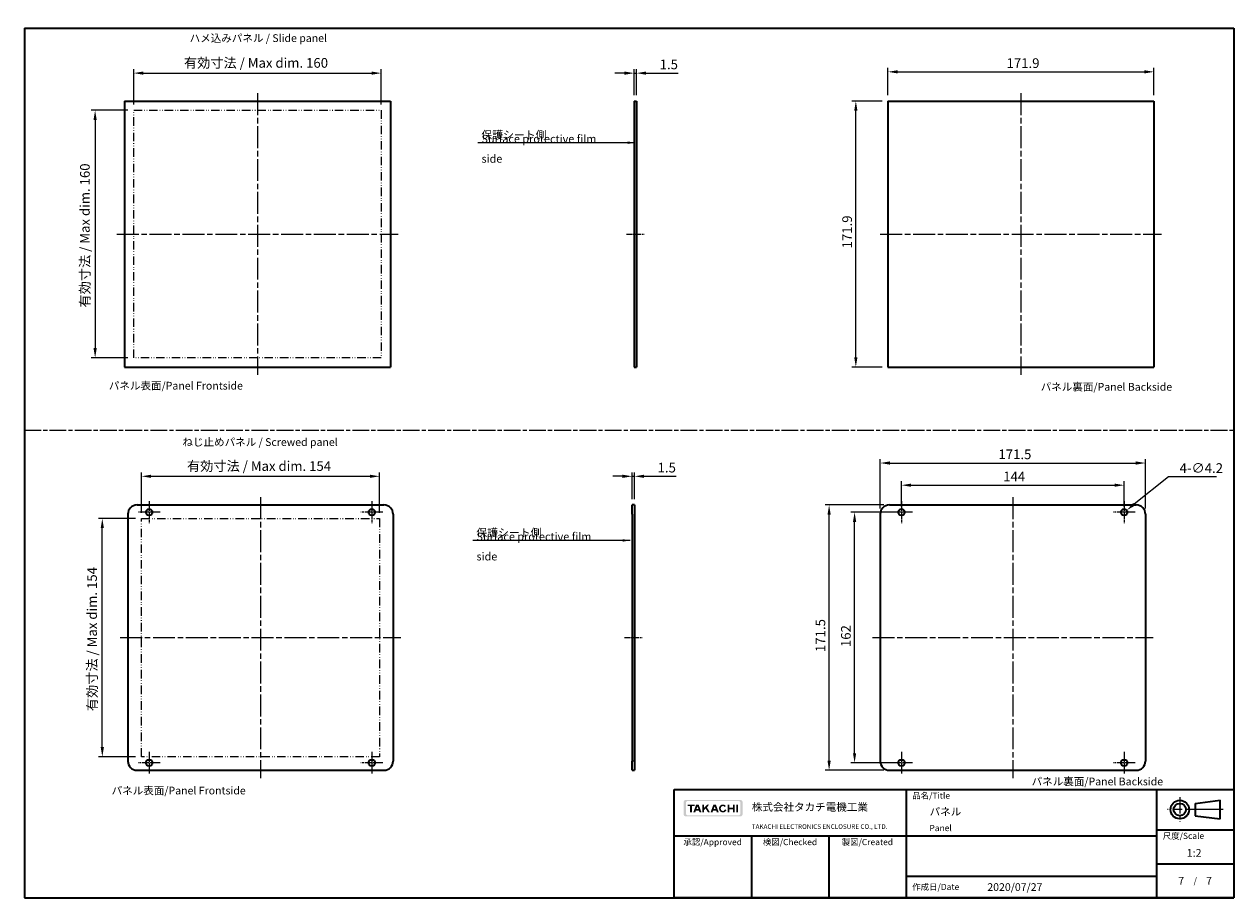
# Model space of a CAD drawing. Units: millimetres. Extents: x 36 to 5572, y 7 to 1004.
# Drawn here: x 4788 to 5572, y 20 to 585 of the extents above; entities that cross this region are included whole.
import ezdxf
from ezdxf.enums import TextEntityAlignment as Align

# ---------------------------------------------------------------- set-up
doc = ezdxf.new("R2010")
doc.units = ezdxf.units.MM
doc.header["$LTSCALE"] = 2.5
doc.linetypes.add('CHAIN', pattern=[0.35429999999999995, 0.2362, -0.0295, 0.0591, -0.0295])
doc.linetypes.add('DASH_DOUBLE_DOT', pattern=[0.43979999999999997, 0.24, -0.06, 0.0098, -0.06, 0.01, -0.06])
doc.layers.get('Defpoints').update_dxf_attribs({"lineweight": 25})
for name, color, linetype, lineweight in [('Border (ISO)', 7, 'Continuous', 35), ('Center Mark (ISO)', 131, 'Continuous', 18), ('Centerline (ISO)', 131, 'Continuous', 18), ('Centerline (ISO) @ 1', 131, 'Continuous', 18), ('Dimension (ISO)', 7, 'Continuous', 18), ('Dimension (ISO) @ 1', 7, 'Continuous', 18), ('Hatch (ISO)', 1, 'Continuous', 18), ('Sketch Geometry (ISO)', 7, 'Continuous', 18), ('Symbol (ISO)', 7, 'Continuous', 18), ('Title (ISO)', 7, 'Continuous', 35), ('Visible (ISO)', 7, 'Continuous', 35), ('Visible Narrow (ISO)', 7, 'Continuous', 25)]:
    doc.layers.add(name, color=color, linetype=linetype, lineweight=lineweight)
doc.styles.add('Note Text (TK)', font='txt')
doc.styles.add('文字スタイル67', font='arial.ttf')
doc.dimstyles.new('Default - Method 1b (TK)', dxfattribs={"dimscale": 2.5, "dimtxt": 2.5, "dimasz": 2.5, "dimexe": 1, "dimexo": 1.499999999999999, "dimgap": 1, "dimtad": 1, "dimtoh": 1, "dimrnd": 1e-08, "dimdsep": 46, "dimtxsty": 'Note Text (TK)', "dimcen": 0.09, "dimdle": 5, "dimclrd": 100, "dimclre": 100, "dimclrt": 7, "dimadec": 1, "dimazin": 1, "dimtfac": 1, "dimtmove": 0, "dimatfit": 3, "dimfxl": 1, "dimtolj": 1, "dimlwd": -1, "dimlwe": -1, "dimarcsym": 0})
doc.dimstyles.new('Default - Method 1b (TK)$7', dxfattribs={"dimscale": 2.5, "dimtxt": 2.5, "dimasz": 2.5, "dimexe": 1, "dimexo": 1.499999999999999, "dimgap": 1, "dimtad": 1, "dimtoh": 1, "dimrnd": 1e-08, "dimdsep": 46, "dimtxsty": 'Note Text (TK)', "dimcen": 0.09, "dimdle": 5, "dimclrd": 100, "dimclre": 100, "dimclrt": 7, "dimadec": 1, "dimazin": 1, "dimtfac": 1, "dimtmove": 0, "dimatfit": 3, "dimfxl": 1, "dimtolj": 1, "dimlwd": -1, "dimlwe": -1, "dimarcsym": 0})

# ---------------------------------------------------------------- blocks, each defined once
blk = doc.blocks.new('図面枠 tk図枠')
at = {"layer": 'Border (ISO)'}
for p, q in [((14.49999999999999, 289), (405.4999999999999, 289)), ((14.49999999999999, 289), (14.50000000000001, 8.000000000000007)), ((405.4999999999999, 289), (405.4999999999999, 8.000000000000007)), ((14.50000000000001, 8.000000000000007), (405.4999999999999, 8.000000000000007))]:
    blk.add_line(p, q, dxfattribs=at)
blk = doc.blocks.new('表題欄 tk表題欄')
at = {"layer": 'Hatch (ISO)'}
h = blk.add_hatch(color=256, dxfattribs=at)
edge = h.paths.add_edge_path(flags=0)
edge.add_arc((95.57537688673352, 236.2990653650367), 0.5958259999999996, 269.9999999999897, 360)
edge.add_line((96.17120288673351, 236.2990653650368), (96.17120288673348, 239.7107813650365))
edge.add_arc((95.5753768867335, 239.7107813650366), 0.5958259999999996, 0, 90.0000000000068)
edge.add_line((95.57537688673342, 240.3066073650366), (79.13710888673356, 240.3066073650366))
edge.add_arc((79.13710888673353, 239.7107813650366), 0.5958259999999996, 89.99999999999744, 180)
edge.add_line((78.54128288673353, 239.7107813650365), (78.54128288673331, 236.2990653650368))
edge.add_arc((79.13710888673332, 236.2990653650365), 0.5958259999999996, 180, 270.0000000000231)
edge.add_line((79.13710888673356, 235.7032393650365), (95.57537688673342, 235.7032393650367))
edge = h.paths.add_edge_path()
edge.add_line((77.83935088673357, 239.9556413650366), (77.83935088673357, 236.0542053650368))
edge.add_arc((78.54128288673346, 236.0542053650367), 0.7019319999998935, 180, 270.0000000000087)
edge.add_line((78.54128288673357, 235.3522733650368), (96.17120288673352, 235.3522733650368))
edge.add_arc((96.17120288673351, 236.0542053650367), 0.7019319999998921, 270, 360)
edge.add_line((96.8731348867334, 236.0542053650368), (96.87313488673352, 239.9556413650366))
edge.add_arc((96.1712028867336, 239.9556413650367), 0.7019319999998921, 0, 90.00000000000873)
edge.add_line((96.17120288673348, 240.6575733650367), (78.54128288673357, 240.6575733650366))
edge.add_arc((78.54128288673357, 239.9556413650366), 0.7019319999999984, 90, 180)
for points in [[(79.07181288673355, 239.1476033650369), (79.07181288673355, 238.6578833650367), (79.92066088673353, 238.6578833650367), (79.92066088673353, 236.6581933650368), (80.50832488673353, 236.6581933650368), (80.50832488673353, 238.6578833650367), (81.35717288673355, 238.6578833650367), (81.35717288673355, 239.1476033650369)], [(85.68407849525303, 236.6581933650368), (84.9434673993943, 237.8918698287545), (84.41792288673358, 237.3246628822781), (84.41792288673358, 236.6581933650368), (83.89555488673355, 236.6581933650368), (83.89555488673355, 239.1476033650369), (84.41792288673358, 239.1476033650369), (84.41792288673358, 238.0993979968839), (85.38913556809511, 239.1476033650369), (86.10696490847272, 239.1476033650369), (85.31925422435492, 238.2974470774499), (86.30334488673353, 236.6581933650368)], [(92.09142939614459, 239.1476033650369), (92.09142939614459, 236.6581933650368), (92.60971639614465, 236.6581933650368), (92.60971639614465, 237.6580383650368), (93.76872039614462, 237.6580383650368), (93.76872039614462, 236.6581933650368), (94.28700739614459, 236.6581933650368), (94.28700739614459, 239.1476033650369), (93.76872039614462, 239.1476033650369), (93.76872039614462, 238.1477583650367), (92.60971639614465, 238.1477583650367), (92.60971639614465, 239.1476033650369)], [(94.84202339614467, 239.1476033650369), (94.84202339614467, 236.6581933650368), (95.36439139614473, 236.6581933650368), (95.36439139614473, 239.1476033650369)]]:
    blk.add_hatch(color=256, dxfattribs=at).paths.add_polyline_path(points)
h = blk.add_hatch(color=256, dxfattribs=at)
h.paths.add_polyline_path([(82.59020695886475, 237.7110913650368), (81.95242681460243, 237.7110913650368), (82.27131688673356, 238.5794973650367)], flags=0)
h.paths.add_polyline_path([(82.77903014574996, 237.1968853650368), (81.76360362771717, 237.1968853650368), (81.56578886050404, 236.6581933650368), (80.94907288673355, 236.6581933650368), (81.86321688673357, 239.1476033650369), (82.67941688673353, 239.1476033650369), (83.59356088673351, 236.6581933650368), (82.97684491296302, 236.6581933650368)])
h = blk.add_hatch(color=256, dxfattribs=at)
h.paths.add_polyline_path([(87.52707281460246, 237.7110913650368), (88.16485295886469, 237.7110913650368), (87.84596288673359, 238.5794973650367)], flags=0)
h.paths.add_polyline_path([(87.14043486050403, 236.6581933650368), (87.3382496277172, 237.1968853650368), (88.35367614574989, 237.1968853650368), (88.551490912963, 236.6581933650368), (89.16820688673343, 236.6581933650368), (88.25406288673352, 239.1476033650369), (87.43786288673356, 239.1476033650369), (86.52371888673358, 236.6581933650368)])
h = blk.add_hatch(color=256, dxfattribs=at)
edge = h.paths.add_edge_path()
edge.add_arc((90.52309888673334, 237.9028983650369), 1.273272000000011, 38.55054079078439, 336.5820184016556)
edge.add_line((91.69149139614446, 237.3968543650369), (91.17255542714857, 237.6216113977801))
edge.add_ellipse((90.52309888673352, 237.9028983650369), major_axis=(0, -0.7998759999999119), ratio=0.8673469387756529, start_angle=128.5505407907963, end_angle=426.582018401653, ccw=False)
edge.add_line((91.09381514418376, 238.3576891122095), (91.51887237036831, 238.6964075050431))
at = {"layer": 'Title (ISO)'}
for p, q in [((74.70882392282105, 244.052739026017), (255.7088239228211, 244.052739026017)), ((74.70882392282105, 209.052739026017), (74.70882392282105, 244.052739026017)), ((149.7088239228211, 244.052739026017), (149.7088239228211, 209.052739026017)), ((230.7088239228211, 244.052739026017), (230.7088239228211, 209.052739026017)), ((255.7088239228211, 244.052739026017), (255.7088239228211, 209.052739026017)), ((243.2088239228211, 239.552739026017), (251.2088239228211, 240.5527390260171)), ((243.2088239228211, 239.552739026017), (243.2088239228211, 235.552739026017)), ((251.2088239228211, 234.552739026017), (251.2088239228211, 240.5527390260171)), ((243.2088239228211, 235.552739026017), (251.2088239228211, 234.552739026017)), ((74.70882392282105, 229.052739026017), (230.7088239228211, 229.052739026017)), ((99.70882392282108, 229.052739026017), (99.70882392282108, 209.052739026017)), ((124.708823922821, 229.052739026017), (124.708823922821, 209.052739026017)), ((230.7088239228211, 231.052739026017), (255.7088239228211, 231.052739026017)), ((230.7088239228211, 220.052739026017), (255.7088239228211, 220.052739026017)), ((149.7088239228211, 216.052739026017), (230.7088239228211, 216.052739026017)), ((255.7088239228211, 209.052739026017), (74.70882392282105, 209.052739026017))]:
    blk.add_line(p, q, dxfattribs=at)
at = {"layer": 'Title (ISO)', "color": 4, "linetype": 'CHAIN', "lineweight": 18, "ltscale": 8.889559745788574}
blk.add_line((238.2088239228211, 241.552739026017), (238.2088239228211, 233.552739026017), dxfattribs=at)
at = {"layer": 'Title (ISO)', "color": 4, "linetype": 'CHAIN', "lineweight": 18, "ltscale": 20.00163269042969}
blk.add_line((252.2088239228211, 237.552739026017), (234.2088239228211, 237.552739026017), dxfattribs=at)
at = {"layer": 'Title (ISO)'}
for radius in [3, 2]:
    blk.add_circle((238.2088239228211, 237.552739026017), radius, dxfattribs=at)
at = {"layer": 'Title (ISO)', "color": 1, "char_height": 2.000000029802322, "line_spacing_factor": 1.5, "style": 'Note Text (TK)'}
for s, insert, attachment_point in [('\\fＭＳ Ｐゴシック|b0|i0;\\H2.0000;品名/Title', (151.708823922821, 242.052739026017), 4), ('\\fＭＳ Ｐゴシック|b0|i0;\\H2.0000;承認/Approved', (87.20882392282108, 227.052739026017), 5), ('\\fＭＳ Ｐゴシック|b0|i0;\\H2.0000;検図/Checked', (112.208823922821, 227.052739026017), 5), ('\\fＭＳ Ｐゴシック|b0|i0;\\H2.0000;製図/Created', (137.2088239228211, 227.052739026017), 5), ('\\fＭＳ Ｐゴシック|b0|i0;\\H2.0000;尺度/Scale', (232.7088239228211, 229.052739026017), 4), ('\\fＭＳ Ｐゴシック|b0|i0;\\H2.0000;作成日/Date', (151.708823922821, 212.552739026017), 4)]:
    blk.add_mtext(s, dxfattribs=dict(at, insert=insert, attachment_point=attachment_point))
at = {"layer": 'Title (ISO)', "color": 7, "line_spacing_factor": 1.5, "style": 'Note Text (TK)'}
for s, insert, char_height, attachment_point in [('株式会社タカチ電機工業', (99.87313488673345, 238.052739026017), 2.5, 4), ('\\fArial|b0|i0;\\H1.4986;TAKACHI ELECTRONICS ENCLOSURE CO., LTD.', (99.87313488673342, 232.052739026017), 1.49859994649887, 4), ('\\fＭＳ Ｐゴシック|b0|i0;\\H2.0000;/', (243.2088239228211, 214.552739026017), 2.000000029802322, 5)]:
    blk.add_mtext(s, dxfattribs=dict(at, insert=insert, char_height=char_height, attachment_point=attachment_point))
at = {"layer": 'Title (ISO)', "color": 7}
for tag, p, height, style in [('<品名>_001', (157.2826875528348, 235.5328526211061), 2.5, 'Note Text (TK)'), ('<Title>_001', (157.7088239228211, 230.5513747487906), 2.000000029802322, '文字スタイル67'), ('<尺度>_001', (239.5440510892929, 222.302739026017), 2.5, 'Note Text (TK)'), ('<ページ_No.>_001', (238.0980284456275, 213.302739026017), 2.5, 'Note Text (TK)'), ('<総ページ数>_001', (246.7855284409709, 213.302739026017), 2.5, 'Note Text (TK)'), ('作成日_001', (175.5468918326507, 211.2601253517655), 2.5, 'Note Text (TK)')]:
    blk.add_attdef(tag, p, '', height=height, dxfattribs=dict(at, style=style))
at = {"layer": 'Title (ISO)', "color": 7, "style": 'Note Text (TK)'}
blk.add_attdef('<承認>', text='', height=2.5, dxfattribs=at).set_placement((87.20882392282108, 217.052739026017), align=Align.MIDDLE_CENTER)
blk = doc.blocks.new('*D35')
at = {"layer": 'Defpoints', "color": 0}
for p in [(5518.564122849738, 553.7902103434672), (5346.664122849739, 534.904750267407), (5518.564122849738, 534.904750267407)]:
    blk.add_point(p, dxfattribs=at)
at = {"layer": 'Dimension (ISO)', "color": 100}
for p, q in [((5346.664122849739, 538.654750267407), (5346.664122849739, 556.2902103434672)), ((5518.564122849738, 538.654750267407), (5518.564122849738, 556.2902103434672)), ((5352.914122849739, 553.7902103434672), (5512.314122849739, 553.7902103434672))]:
    blk.add_line(p, q, dxfattribs=at)
for points in [[(5352.914122849739, 554.8318770101338), (5352.914122849739, 552.7485436768005), (5346.664122849739, 553.7902103434672)], [(5512.314122849739, 554.8318770101338), (5512.314122849739, 552.7485436768005), (5518.564122849738, 553.7902103434672)]]:
    blk.add_solid(points, dxfattribs=at)
at = {"layer": 'Dimension (ISO)', "color": 7, "insert": (5423.327901258829, 559.4152103434672), "char_height": 6.25, "attachment_point": 4, "style": 'Note Text (TK)'}
blk.add_mtext('\\A1;171.9', dxfattribs=at)
blk = doc.blocks.new('*D34')
at = {"layer": 'Defpoints', "color": 0}
for p in [(5325.876691990586, 534.904750267407), (5346.664122849739, 534.904750267407), (5346.664122849739, 363.0047502674071)]:
    blk.add_point(p, dxfattribs=at)
at = {"layer": 'Dimension (ISO)', "color": 100}
for p, q in [((5342.914122849739, 534.904750267407), (5323.376691990587, 534.904750267407)), ((5325.876691990586, 369.2547502674071), (5325.876691990586, 528.654750267407)), ((5342.914122849739, 363.0047502674071), (5323.376691990587, 363.0047502674071))]:
    blk.add_line(p, q, dxfattribs=at)
for points in [[(5324.83502532392, 528.654750267407), (5326.918358657254, 528.654750267407), (5325.876691990586, 534.904750267407)], [(5324.83502532392, 369.2547502674071), (5326.918358657254, 369.2547502674071), (5325.876691990586, 363.0047502674071)]]:
    blk.add_solid(points, dxfattribs=at)
at = {"layer": 'Dimension (ISO)', "color": 7, "insert": (5320.251691990587, 439.6685286764979), "char_height": 6.25, "attachment_point": 4, "rotation": 90, "style": 'Note Text (TK)'}
blk.add_mtext('\\A1;171.9', dxfattribs=at)
blk = doc.blocks.new('*D33')
at = {"layer": 'Defpoints', "color": 0}
for p in [(5499.383558508626, 286.6413869411479), (5355.383558508626, 269.1191805905313), (5499.383558508626, 269.1191805905313)]:
    blk.add_point(p, dxfattribs=at)
at = {"layer": 'Dimension (ISO)', "color": 100}
for p, q in [((5355.383558508626, 272.8691805905313), (5355.383558508626, 289.1413869411479)), ((5361.633558508626, 286.6413869411479), (5493.133558508627, 286.6413869411479)), ((5499.383558508626, 272.8691805905313), (5499.383558508626, 289.1413869411479))]:
    blk.add_line(p, q, dxfattribs=at)
for points in [[(5361.633558508626, 287.6830536078146), (5361.633558508626, 285.5997202744812), (5355.383558508626, 286.6413869411479)], [(5493.133558508627, 287.6830536078146), (5493.133558508627, 285.5997202744812), (5499.383558508626, 286.6413869411479)]]:
    blk.add_solid(points, dxfattribs=at)
at = {"layer": 'Dimension (ISO)', "color": 7, "insert": (5421.186825554081, 292.2663869411479), "char_height": 6.25, "attachment_point": 4, "style": 'Note Text (TK)'}
blk.add_mtext('\\A1;144', dxfattribs=at)
blk = doc.blocks.new('*D32')
at = {"layer": 'Defpoints', "color": 0}
for p in [(5513.133558508626, 300.9736555966194), (5341.633558508626, 267.8691805905312), (5513.133558508626, 267.8691805905312)]:
    blk.add_point(p, dxfattribs=at)
at = {"layer": 'Dimension (ISO)', "color": 100}
for p, q in [((5341.633558508626, 271.6191805905312), (5341.633558508626, 303.4736555966194)), ((5347.883558508627, 300.9736555966194), (5506.883558508626, 300.9736555966194)), ((5513.133558508626, 271.6191805905312), (5513.133558508626, 303.4736555966194))]:
    blk.add_line(p, q, dxfattribs=at)
for points in [[(5347.883558508627, 302.0153222632861), (5347.883558508627, 299.9319889299527), (5341.633558508626, 300.9736555966194)], [(5506.883558508626, 302.0153222632861), (5506.883558508626, 299.9319889299527), (5513.133558508626, 300.9736555966194)]]:
    blk.add_solid(points, dxfattribs=at)
at = {"layer": 'Dimension (ISO)', "color": 7, "insert": (5418.079581235899, 306.5986555966194), "char_height": 6.25, "attachment_point": 4, "style": 'Note Text (TK)'}
blk.add_mtext('\\A1;171.5', dxfattribs=at)
blk = doc.blocks.new('*D31')
at = {"layer": 'Defpoints', "color": 0}
for p in [(5325.076524936872, 269.1191805905313), (5355.383558508626, 269.1191805905313), (5355.383558508626, 107.1191805905312)]:
    blk.add_point(p, dxfattribs=at)
at = {"layer": 'Dimension (ISO)', "color": 100}
for p, q in [((5351.633558508627, 269.1191805905313), (5322.576524936873, 269.1191805905313)), ((5325.076524936872, 113.3691805905312), (5325.076524936872, 262.8691805905313)), ((5351.633558508627, 107.1191805905312), (5322.576524936873, 107.1191805905312))]:
    blk.add_line(p, q, dxfattribs=at)
for points in [[(5324.034858270206, 262.8691805905313), (5326.11819160354, 262.8691805905313), (5325.076524936872, 269.1191805905313)], [(5324.034858270206, 113.3691805905312), (5326.11819160354, 113.3691805905312), (5325.076524936872, 107.1191805905312)]]:
    blk.add_solid(points, dxfattribs=at)
at = {"layer": 'Dimension (ISO)', "color": 7, "insert": (5319.451524936873, 182.0112260450767), "char_height": 6.25, "attachment_point": 4, "rotation": 90, "style": 'Note Text (TK)'}
blk.add_mtext('\\A1;162', dxfattribs=at)
blk = doc.blocks.new('*D30')
at = {"layer": 'Defpoints', "color": 0}
for p in [(5308.613530124537, 273.8691805905312), (5347.633558508626, 273.8691805905312), (5347.633558508626, 102.3691805905312)]:
    blk.add_point(p, dxfattribs=at)
at = {"layer": 'Dimension (ISO)', "color": 100}
for p, q in [((5343.883558508626, 273.8691805905312), (5306.113530124537, 273.8691805905312)), ((5308.613530124537, 108.6191805905312), (5308.613530124537, 267.6191805905312)), ((5343.883558508626, 102.3691805905312), (5306.113530124537, 102.3691805905312))]:
    blk.add_line(p, q, dxfattribs=at)
for points in [[(5307.571863457869, 267.6191805905312), (5309.655196791204, 267.6191805905312), (5308.613530124537, 273.8691805905312)], [(5307.571863457869, 108.6191805905312), (5309.655196791204, 108.6191805905312), (5308.613530124537, 102.3691805905312)]]:
    blk.add_solid(points, dxfattribs=at)
at = {"layer": 'Dimension (ISO)', "color": 7, "insert": (5302.988530124537, 178.8152033178039), "char_height": 6.25, "attachment_point": 4, "rotation": 90, "style": 'Note Text (TK)'}
blk.add_mtext('\\A1;171.5', dxfattribs=at)
blk = doc.blocks.new('*D29')
at = {"layer": 'Defpoints', "color": 0}
for p in [(5497.744328352534, 267.8065784058008), (5501.022788664716, 270.4317827752611)]:
    blk.add_point(p, dxfattribs=at)
at = {"layer": 'Dimension (ISO)', "color": 100}
for p, q in [((5528.073349172615, 292.0923315938003), (5505.901449843561, 274.3383368964824)), ((5559.016911089616, 292.0923315938003), (5528.073349172615, 292.0923315938003)), ((5499.158558508625, 269.1191805905305), (5499.608558508626, 269.1191805905314)), ((5499.383558508625, 268.8941805905311), (5499.383558508625, 269.3441805905313))]:
    blk.add_line(p, q, dxfattribs=at)
blk.add_solid([(5505.250357490024, 275.1514470929564), (5506.552542197098, 273.5252267000087), (5501.022788664716, 270.4317827752611)], dxfattribs=at)
at = {"layer": 'Dimension (ISO)', "color": 7, "insert": (5535.224297453253, 297.7173315938007), "char_height": 6.25, "attachment_point": 4, "style": 'Note Text (TK)'}
blk.add_mtext('\\A1;4-∅4.2', dxfattribs=at)
blk = doc.blocks.new('*D28')
at = {"layer": 'Defpoints', "color": 0}
for p in [(5019.031311199626, 552.954750267407), (4859.031311199626, 528.954750267407), (5019.031311199626, 528.954750267407)]:
    blk.add_point(p, dxfattribs=at)
at = {"layer": 'Dimension (ISO)', "color": 100}
for p, q in [((4859.031311199626, 532.7047502674069), (4859.031311199626, 555.4547502674069)), ((4865.281311199627, 552.954750267407), (5012.781311199627, 552.954750267407)), ((5019.031311199626, 532.7047502674069), (5019.031311199626, 555.4547502674069))]:
    blk.add_line(p, q, dxfattribs=at)
for points in [[(4865.281311199627, 553.9964169340736), (4865.281311199627, 551.9130836007404), (4859.031311199626, 552.954750267407)], [(5012.781311199627, 553.9964169340736), (5012.781311199627, 551.9130836007404), (5019.031311199626, 552.954750267407)]]:
    blk.add_solid(points, dxfattribs=at)
at = {"layer": 'Dimension (ISO)', "color": 7, "insert": (4891.517106654172, 559.5740684492251), "char_height": 6.25, "attachment_point": 4, "style": 'Note Text (TK)'}
blk.add_mtext('\\A1;有効寸法 / Max dim. 160', dxfattribs=at)
blk = doc.blocks.new('*D27')
at = {"layer": 'Defpoints', "color": 0}
for p in [(4859.031311199626, 528.954750267407), (4834.082794374421, 368.954750267407), (4859.031311199626, 368.954750267407)]:
    blk.add_point(p, dxfattribs=at)
at = {"layer": 'Dimension (ISO)', "color": 100}
for p, q in [((4855.281311199626, 528.954750267407), (4831.582794374422, 528.954750267407)), ((4834.082794374421, 522.704750267407), (4834.082794374421, 375.204750267407)), ((4855.281311199626, 368.954750267407), (4831.582794374422, 368.954750267407))]:
    blk.add_line(p, q, dxfattribs=at)
for points in [[(4833.041127707755, 522.704750267407), (4835.124461041089, 522.704750267407), (4834.082794374421, 528.954750267407)], [(4833.041127707755, 375.204750267407), (4835.124461041089, 375.204750267407), (4834.082794374421, 368.954750267407)]]:
    blk.add_solid(points, dxfattribs=at)
at = {"layer": 'Dimension (ISO)', "color": 7, "insert": (4827.463476192604, 401.4405457219524), "char_height": 6.25, "attachment_point": 4, "rotation": 90, "style": 'Note Text (TK)'}
blk.add_mtext('\\A1;有効寸法 / Max dim. 160', dxfattribs=at)
blk = doc.blocks.new('*D26')
at = {"layer": 'Defpoints', "color": 0}
for p in [(5018.01456218655, 292.3853064215821), (4864.01456218655, 265.1191805905312), (5018.01456218655, 265.1191805905312)]:
    blk.add_point(p, dxfattribs=at)
at = {"layer": 'Dimension (ISO)', "color": 100}
for p, q in [((4864.01456218655, 268.8691805905312), (4864.01456218655, 294.8853064215821)), ((4870.264562186551, 292.3853064215821), (5011.76456218655, 292.3853064215821)), ((5018.01456218655, 268.8691805905312), (5018.01456218655, 294.8853064215821))]:
    blk.add_line(p, q, dxfattribs=at)
for points in [[(4870.264562186551, 293.4269730882487), (4870.264562186551, 291.3436397549154), (4864.01456218655, 292.3853064215821)], [(5011.76456218655, 293.4269730882487), (5011.76456218655, 291.3436397549154), (5018.01456218655, 292.3853064215821)]]:
    blk.add_solid(points, dxfattribs=at)
at = {"layer": 'Dimension (ISO)', "color": 7, "insert": (4893.482601959277, 299.0046246034003), "char_height": 6.25, "attachment_point": 4, "style": 'Note Text (TK)'}
blk.add_mtext('\\A1;有効寸法 / Max dim. 154', dxfattribs=at)
blk = doc.blocks.new('*D25')
at = {"layer": 'Defpoints', "color": 0}
for p in [(4838.721481427818, 265.1191805905312), (4864.01456218655, 265.1191805905312), (4864.01456218655, 111.1191805905312)]:
    blk.add_point(p, dxfattribs=at)
at = {"layer": 'Dimension (ISO)', "color": 100}
for p, q in [((4860.26456218655, 265.1191805905312), (4836.221481427819, 265.1191805905312)), ((4838.721481427818, 117.3691805905312), (4838.721481427818, 258.8691805905312)), ((4860.26456218655, 111.1191805905312), (4836.221481427819, 111.1191805905312))]:
    blk.add_line(p, q, dxfattribs=at)
for points in [[(4837.679814761152, 258.8691805905312), (4839.763148094486, 258.8691805905312), (4838.721481427818, 265.1191805905312)], [(4837.679814761152, 117.3691805905312), (4839.763148094486, 117.3691805905312), (4838.721481427818, 111.1191805905312)]]:
    blk.add_solid(points, dxfattribs=at)
at = {"layer": 'Dimension (ISO)', "color": 7, "insert": (4832.102163246001, 140.5872203632585), "char_height": 6.25, "attachment_point": 4, "rotation": 90, "style": 'Note Text (TK)'}
blk.add_mtext('\\A1;有効寸法 / Max dim. 154', dxfattribs=at)
blk = doc.blocks.new('*D24')
at = {"layer": 'Defpoints', "color": 0}
for p in [(5184.055584465724, 552.954750267407), (5182.555584465724, 534.904750267407), (5184.055584465724, 534.904750267407)]:
    blk.add_point(p, dxfattribs=at)
at = {"layer": 'Dimension (ISO)', "color": 100}
for p, q in [((5176.305584465724, 552.954750267407), (5170.055584465725, 552.954750267407)), ((5182.555584465724, 538.654750267407), (5182.555584465724, 555.4547502674069)), ((5182.555584465724, 552.954750267407), (5184.055584465724, 552.954750267407)), ((5184.055584465724, 538.654750267407), (5184.055584465724, 555.4547502674069)), ((5190.305584465725, 552.954750267407), (5211.07262992027, 552.954750267407))]:
    blk.add_line(p, q, dxfattribs=at)
for points in [[(5176.305584465724, 553.9964169340736), (5176.305584465724, 551.9130836007404), (5182.555584465724, 552.954750267407)], [(5190.305584465725, 553.9964169340736), (5190.305584465725, 551.9130836007404), (5184.055584465724, 552.954750267407)]]:
    blk.add_solid(points, dxfattribs=at)
at = {"layer": 'Dimension (ISO)', "color": 7, "insert": (5199.055584465725, 558.5797502674069), "char_height": 6.25, "attachment_point": 4, "style": 'Note Text (TK)'}
blk.add_mtext('\\A1;1.5', dxfattribs=at)
blk = doc.blocks.new('*D23')
at = {"layer": 'Defpoints', "color": 0}
for p in [(5182.731604664823, 292.3853064215821), (5181.231604664823, 273.8691805905312), (5182.731604664823, 273.8691805905312)]:
    blk.add_point(p, dxfattribs=at)
at = {"layer": 'Dimension (ISO)', "color": 100}
for p, q in [((5174.981604664822, 292.3853064215821), (5168.731604664823, 292.3853064215821)), ((5181.231604664823, 277.6191805905313), (5181.231604664823, 294.8853064215821)), ((5181.231604664823, 292.3853064215821), (5182.731604664823, 292.3853064215821)), ((5182.731604664823, 277.6191805905313), (5182.731604664823, 294.8853064215821)), ((5188.981604664823, 292.3853064215821), (5209.748650119368, 292.3853064215821))]:
    blk.add_line(p, q, dxfattribs=at)
for points in [[(5174.981604664822, 293.4269730882487), (5174.981604664822, 291.3436397549154), (5181.231604664823, 292.3853064215821)], [(5188.981604664823, 293.4269730882487), (5188.981604664823, 291.3436397549154), (5182.731604664823, 292.3853064215821)]]:
    blk.add_solid(points, dxfattribs=at)
at = {"layer": 'Dimension (ISO)', "color": 7, "insert": (5197.731604664824, 298.0103064215821), "char_height": 6.25, "attachment_point": 4, "style": 'Note Text (TK)'}
blk.add_mtext('\\A1;1.5', dxfattribs=at)

msp = doc.modelspace()

# ---------------------------------------------------------------- linework, layer by layer
at = {"layer": 'Center Mark (ISO)', "linetype": 'CHAIN', "ltscale": 7.889472484588623}
for p, q in [((4869.01456218655, 276.2191805905313), (4869.01456218655, 262.0191805905312)), ((5013.01456218655, 276.2191805905313), (5013.01456218655, 262.0191805905312)), ((5355.383558508626, 276.2191805905313), (5355.383558508626, 262.0191805905312)), ((5499.383558508626, 276.2191805905313), (5499.383558508626, 262.0191805905312)), ((4876.11456218655, 269.1191805905313), (4861.91456218655, 269.1191805905313)), ((5020.11456218655, 269.1191805905313), (5005.91456218655, 269.1191805905313)), ((5362.483558508626, 269.1191805905313), (5348.283558508626, 269.1191805905313)), ((5506.483558508626, 269.1191805905313), (5492.283558508626, 269.1191805905313)), ((4869.01456218655, 114.2191805905312), (4869.01456218655, 100.0191805905312)), ((5013.01456218655, 114.2191805905312), (5013.01456218655, 100.0191805905312)), ((5355.383558508626, 114.2191805905312), (5355.383558508626, 100.0191805905312)), ((5499.383558508626, 114.2191805905312), (5499.383558508626, 100.0191805905312)), ((4876.11456218655, 107.1191805905312), (4861.91456218655, 107.1191805905312)), ((5020.11456218655, 107.1191805905312), (5005.91456218655, 107.1191805905312)), ((5362.483558508626, 107.1191805905312), (5348.283558508626, 107.1191805905312)), ((5506.483558508626, 107.1191805905312), (5492.283558508626, 107.1191805905312))]:
    msp.add_line(p, q, dxfattribs=at)
at = {"layer": 'Centerline (ISO)', "linetype": 'CHAIN', "ltscale": 23.99096870422363}
for p, q in [((4939.031311199626, 539.904750267407), (4939.031311199626, 358.0047502674071)), ((5432.614122849739, 539.904750267407), (5432.614122849739, 358.0047502674071)), ((4848.081311199627, 448.954750267407), (5029.981311199627, 448.954750267407)), ((5341.664122849739, 448.954750267407), (5523.564122849739, 448.954750267407)), ((4941.01456218655, 278.8691805905312), (4941.01456218655, 97.36918059053124)), ((5427.383558508626, 278.8691805905312), (5427.383558508626, 97.36918059053124)), ((4850.26456218655, 188.1191805905312), (5031.76456218655, 188.1191805905312)), ((5336.633558508626, 188.1191805905312), (5518.133558508626, 188.1191805905312))]:
    msp.add_line(p, q, dxfattribs=at)
at = {"layer": 'Centerline (ISO)', "linetype": 'CHAIN', "ltscale": 6.389342784881591}
for p, q in [((5177.555584465725, 448.954750267407), (5189.055584465725, 448.954750267407)), ((5176.231604664824, 188.1191805905312), (5187.731604664824, 188.1191805905312))]:
    msp.add_line(p, q, dxfattribs=at)
at = {"layer": 'Sketch Geometry (ISO)', "color": 4, "linetype": 'DASH_DOUBLE_DOT', "lineweight": 18, "ltscale": 9.095043182373047}
for p, q in [((4859.031311199626, 528.954750267407), (5019.031311199626, 528.954750267407)), ((4859.031311199626, 368.954750267407), (4859.031311199626, 528.954750267407)), ((5019.031311199626, 528.954750267407), (5019.031311199626, 368.954750267407)), ((5019.031311199626, 368.954750267407), (4859.031311199626, 368.954750267407))]:
    msp.add_line(p, q, dxfattribs=at)
at = {"layer": 'Sketch Geometry (ISO)', "color": 4, "linetype": 'CHAIN', "lineweight": 18, "ltscale": 18.42292022705078}
msp.add_line((4788.249996148127, 322.1653204852777), (5571.518864459646, 322.1653204852777), dxfattribs=at)
at = {"layer": 'Sketch Geometry (ISO)', "color": 4, "linetype": 'DASH_DOUBLE_DOT', "lineweight": 18, "ltscale": 9.214715003967285}
for p, q in [((4864.01456218655, 265.1191805905312), (5018.01456218655, 265.1191805905312)), ((4864.01456218655, 111.1191805905312), (4864.01456218655, 265.1191805905312)), ((5018.01456218655, 265.1191805905312), (5018.01456218655, 111.1191805905312)), ((5018.01456218655, 111.1191805905312), (4864.01456218655, 111.1191805905312))]:
    msp.add_line(p, q, dxfattribs=at)
at = {"layer": 'Visible (ISO)'}
for p, q in [((4853.081311199627, 534.904750267407), (4853.081311199627, 363.0047502674071)), ((4853.081311199627, 534.904750267407), (5024.981311199627, 534.904750267407)), ((5024.981311199627, 534.904750267407), (5024.981311199627, 363.0047502674071)), ((5182.555584465724, 534.904750267407), (5184.055584465724, 534.904750267407)), ((5182.555584465724, 534.904750267407), (5182.555584465724, 363.0047502674071)), ((5184.055584465724, 534.904750267407), (5184.055584465724, 363.0047502674071)), ((5346.664122849739, 534.904750267407), (5346.664122849739, 363.0047502674071)), ((5346.664122849739, 534.904750267407), (5518.564122849738, 534.904750267407)), ((5518.564122849738, 534.904750267407), (5518.564122849738, 363.0047502674071)), ((4853.081311199627, 363.0047502674071), (5024.981311199627, 363.0047502674071)), ((5182.555584465724, 363.0047502674071), (5184.055584465724, 363.0047502674071)), ((5346.664122849739, 363.0047502674071), (5518.564122849738, 363.0047502674071)), ((4855.264562186551, 267.8691805905312), (4855.264562186551, 108.3691805905312)), ((4861.26456218655, 273.8691805905312), (5020.76456218655, 273.8691805905312)), ((5026.76456218655, 267.8691805905312), (5026.76456218655, 108.3691805905312)), ((5182.731604664822, 273.8691805905312), (5181.231604664822, 273.8691805905312)), ((5181.231604664824, 267.8691805905312), (5181.231604664822, 273.8691805905312)), ((5181.231604664824, 267.8691805905312), (5181.231604664824, 108.3691805905312)), ((5182.731604664822, 273.8691805905312), (5182.731604664824, 267.8691805905312)), ((5182.731604664824, 267.8691805905312), (5182.731604664824, 108.3691805905312)), ((5341.633558508626, 267.8691805905312), (5341.633558508626, 108.3691805905312)), ((5347.633558508626, 273.8691805905312), (5507.133558508627, 273.8691805905312)), ((5513.133558508626, 267.8691805905312), (5513.133558508626, 108.3691805905312)), ((4861.26456218655, 102.3691805905312), (5020.76456218655, 102.3691805905312)), ((5181.231604664822, 102.3691805905312), (5181.231604664824, 108.3691805905312)), ((5181.231604664822, 102.3691805905312), (5182.731604664822, 102.3691805905312)), ((5182.731604664824, 108.3691805905312), (5182.731604664822, 102.3691805905312)), ((5347.633558508626, 102.3691805905312), (5507.133558508627, 102.3691805905312))]:
    msp.add_line(p, q, dxfattribs=at)
for centre in [(4869.01456218655, 269.1191805905312), (5013.01456218655, 269.1191805905312), (5355.383558508626, 269.1191805905312), (5499.383558508626, 269.1191805905312), (4869.01456218655, 107.1191805905312), (5013.01456218655, 107.1191805905312), (5355.383558508626, 107.1191805905312), (5499.383558508626, 107.1191805905312)]:
    msp.add_circle(centre, 2.1, dxfattribs=at)
for centre, radius, start, end in [((4861.26456218655, 267.8691805905312), 5.999999999999996, 90, 180), ((5020.76456218655, 267.8691805905312), 6.000000000000003, 0, 90), ((5347.633558508626, 267.8691805905312), 5.999999999999996, 90, 180), ((5507.133558508627, 267.8691805905312), 6.000000000000003, 0, 90), ((4861.26456218655, 108.3691805905312), 6.000000000000048, 180, 270), ((5020.76456218655, 108.3691805905312), 5.999999999999925, 270, 0), ((5347.633558508626, 108.3691805905312), 6.000000000000048, 180, 270), ((5507.133558508627, 108.3691805905312), 5.999999999999925, 270, 0)]:
    msp.add_arc(centre, radius, start, end, dxfattribs=at)
at = {"layer": 'Visible Narrow (ISO)'}
msp.add_line((5182.731604664824, 108.3691805905312), (5181.231604664824, 108.3691805905312), dxfattribs=at)

# ---------------------------------------------------------------- block references
at = {"xscale": 2, "yscale": 2, "zscale": 2}
msp.add_blockref('図面枠 tk図枠', (4759.333645062998, 4.000002915860591), dxfattribs=at)
ref = msp.add_blockref('表題欄 tk表題欄', (5058.915997217357, -398.1054751361735), dxfattribs=dict(xscale=2, yscale=2, zscale=2))
ref.add_attrib('<品名>_001', 'パネル', (5373.595008688356, 73.15909374536578), dxfattribs={"layer": 'Title (ISO)', "color": 7, "height": 5, "style": 'Note Text (TK)'})
ref.add_attrib('<尺度>_001', '1:2', (5539.884758035952, 46.48977099225902), dxfattribs={"layer": 'Title (ISO)', "color": 7, "height": 5, "style": 'Note Text (TK)'})
ref.add_attrib('作成日_001', '2020/07/27', (5410.892206778726, 24.41477556735757), dxfattribs={"layer": 'Title (ISO)', "color": 7, "height": 5, "style": 'Note Text (TK)'})
ref.add_attrib('<Title>_001', 'Panel', (5373.471434952143, 63.06548718663361), dxfattribs={"layer": 'Title (ISO)', "color": 7, "height": 4.000000059604644, "style": '文字スタイル67'})
ref.add_attrib('<ページ_No.>_001', '7', (5534.356054471367, 28.50000291586062), dxfattribs={"layer": 'Title (ISO)', "color": 7, "height": 5, "style": 'Note Text (TK)'})
ref.add_attrib('<総ページ数>_001', '7', (5552.356054471367, 28.50000291586062), dxfattribs={"layer": 'Title (ISO)', "color": 7, "height": 5, "style": 'Note Text (TK)'})

# ---------------------------------------------------------------- texts
at = {"layer": 'Centerline (ISO) @ 1', "color": 7, "char_height": 5.14288478206365, "line_spacing_factor": 1.5, "style": 'Note Text (TK)'}
for s, insert, width, attachment_point in [('{保護シート側}', (5083.790763411987, 508.860460344607), 42.40624302586933, 7), ('{Surface protective film side}', (5083.880563752077, 503.3869228123656), 88.66213573420497, 4), ('{保護シート側}', (5080.546789537045, 251.818174452253), 42.40624302586933, 7), ('{Surface protective film side}', (5080.636589877135, 246.3446369200117), 88.66213573420497, 4)]:
    msp.add_mtext(s, dxfattribs=dict(at, insert=insert, width=width, attachment_point=attachment_point))
at = {"layer": 'Symbol (ISO)', "color": 7, "char_height": 5, "attachment_point": 4, "line_spacing_factor": 1.5, "style": 'Note Text (TK)'}
for s, insert, width in [('{ハメ込みパネル / Slide panel}', (4895.157859773774, 574.9329894374288), 91.81286811828613), ('{ねじ止めパネル / Screwed panel}', (4890.510954046304, 313.8573495804455), 103.8011741638183)]:
    msp.add_mtext(s, dxfattribs=dict(at, insert=insert, width=width))
for s, insert in [('{\\fMS PGothic|b0|i0|c128|p50;パネル表面/Panel Frontside}', (4842.944646791539, 350.9456664488862)), ('{\\fMS PGothic|b0|i0|c128|p50;パネル裏面/Panel Backside}', (5445.392537021461, 350.2147904193389)), ('{\\fMS PGothic|b0|i0|c128|p50;パネル裏面/Panel Backside}', (5439.530994234472, 95.16109924166267)), ('{\\fMS PGothic|b0|i0|c128|p50;パネル表面/Panel Frontside}', (4844.73487880636, 89.29105280822296))]:
    msp.add_mtext_dynamic_manual_height_columns(s, width=119.5874335686421, gutter_width=1, heights=[0], dxfattribs=dict(at, insert=insert))

# ---------------------------------------------------------------- dimensions: what is measured, and where the dimension line sits
at = {"layer": 'Dimension (ISO) @ 1', "color": 100}
for base, p1, p2, picture, middle in [((5019.031311199626, 552.954750267407), (4859.031311199626, 528.954750267407), (5019.031311199626, 528.954750267407), '*D28', (4939.031311199626, 552.954750267407)), ((5018.01456218655, 292.3853064215821), (4864.01456218655, 265.1191805905312), (5018.01456218655, 265.1191805905312), '*D26', (4941.01456218655, 292.3853064215821))]:
    dim = msp.add_linear_dim(base=base, p1=p1, p2=p2, text='有効寸法 / Max dim. <>', dimstyle='Default - Method 1b (TK)', override={"dimscale": 1, "dimtxt": 6.25, "dimasz": 6.25, "dimexe": 2.5, "dimexo": 3.749999999999999, "dimgap": 2.5, "dimtoh": 0, "dimdec": 2, "dimcen": 0.225, "dimtp": 0, "dimtm": 0, "dimtdec": 2, "dimtix": 0, "dimtofl": 0, "dimtmove": 0, "dimatfit": 1}, dxfattribs=at)
    dim.commit()
    dim.dimension.update_dxf_attribs({"geometry": picture, "text_midpoint": middle, "dimtype": 128})
for base, p1, p2, angle, override, picture, middle in [((5184.055584465724, 552.954750267407), (5182.555584465724, 534.904750267407), (5184.055584465724, 534.904750267407), 180, {"dimscale": 1, "dimtxt": 6.25, "dimasz": 6.25, "dimexe": 2.5, "dimexo": 3.749999999999999, "dimgap": 2.5, "dimtoh": 0, "dimdec": 2, "dimcen": 0.225, "dimtp": 0, "dimtm": 0, "dimtdec": 2, "dimtix": 0, "dimtofl": 1, "dimtmove": 0, "dimatfit": 1}, '*D24', (5203.814107192997, 552.954750267407)), ((5518.564122849738, 553.7902103434672), (5346.664122849739, 534.904750267407), (5518.564122849738, 534.904750267407), 180, {"dimscale": 1, "dimtxt": 6.25, "dimasz": 6.25, "dimexe": 2.5, "dimexo": 3.749999999999999, "dimgap": 2.5, "dimtoh": 0, "dimdec": 2, "dimcen": 0.225, "dimtp": 0, "dimtm": 0, "dimtdec": 2, "dimtix": 0, "dimtofl": 0, "dimtmove": 0, "dimatfit": 1}, '*D35', (5432.614122849739, 553.7902103434672)), ((5325.876691990586, 534.904750267407), (5346.664122849739, 363.0047502674071), (5346.664122849739, 534.904750267407), 270, {"dimscale": 1, "dimtxt": 6.25, "dimasz": 6.25, "dimexe": 2.5, "dimexo": 3.749999999999999, "dimgap": 2.5, "dimtoh": 0, "dimdec": 2, "dimcen": 0.225, "dimtp": 0, "dimtm": 0, "dimtdec": 2, "dimtix": 0, "dimtofl": 0, "dimtmove": 0, "dimatfit": 1}, '*D34', (5325.876691990586, 448.954750267407)), ((5513.133558508626, 300.9736555966194), (5341.633558508626, 267.8691805905312), (5513.133558508626, 267.8691805905312), 180, {"dimscale": 1, "dimtxt": 6.25, "dimasz": 6.25, "dimexe": 2.5, "dimexo": 3.749999999999999, "dimgap": 2.5, "dimtoh": 0, "dimdec": 2, "dimcen": 0.225, "dimtp": 0, "dimtm": 0, "dimtdec": 2, "dimtix": 0, "dimtofl": 0, "dimtmove": 0, "dimatfit": 1}, '*D32', (5427.383558508626, 300.9736555966194)), ((5182.731604664823, 292.3853064215821), (5181.231604664823, 273.8691805905312), (5182.731604664823, 273.8691805905312), 180, {"dimscale": 1, "dimtxt": 6.25, "dimasz": 6.25, "dimexe": 2.5, "dimexo": 3.749999999999999, "dimgap": 2.5, "dimtoh": 0, "dimdec": 2, "dimcen": 0.225, "dimtp": 0, "dimtm": 0, "dimtdec": 2, "dimtix": 0, "dimtofl": 1, "dimtmove": 0, "dimatfit": 1}, '*D23', (5202.490127392096, 292.3853064215821)), ((5499.383558508626, 286.6413869411479), (5355.383558508626, 269.1191805905313), (5499.383558508626, 269.1191805905313), 180, {"dimscale": 1, "dimtxt": 6.25, "dimasz": 6.25, "dimexe": 2.5, "dimexo": 3.749999999999999, "dimgap": 2.5, "dimtoh": 0, "dimdec": 2, "dimcen": 0.225, "dimtp": 0, "dimtm": 0, "dimtdec": 2, "dimtix": 0, "dimtofl": 0, "dimtmove": 0, "dimatfit": 1}, '*D33', (5427.383558508626, 286.6413869411479)), ((5308.613530124537, 273.8691805905312), (5347.633558508626, 102.3691805905312), (5347.633558508626, 273.8691805905312), 270, {"dimscale": 1, "dimtxt": 6.25, "dimasz": 6.25, "dimexe": 2.5, "dimexo": 3.749999999999999, "dimgap": 2.5, "dimtoh": 0, "dimdec": 2, "dimcen": 0.225, "dimtp": 0, "dimtm": 0, "dimtdec": 2, "dimtix": 0, "dimtofl": 0, "dimtmove": 0, "dimatfit": 1}, '*D30', (5308.613530124537, 188.1191805905312)), ((5325.076524936872, 269.1191805905313), (5355.383558508626, 107.1191805905312), (5355.383558508626, 269.1191805905313), 90, {"dimscale": 1, "dimtxt": 6.25, "dimasz": 6.25, "dimexe": 2.5, "dimexo": 3.749999999999999, "dimgap": 2.5, "dimtoh": 0, "dimdec": 2, "dimcen": 0.225, "dimtp": 0, "dimtm": 0, "dimtdec": 2, "dimtix": 0, "dimtofl": 0, "dimtmove": 0, "dimatfit": 1}, '*D31', (5325.076524936872, 188.1191805905312))]:
    dim = msp.add_linear_dim(base=base, p1=p1, p2=p2, angle=angle, dimstyle='Default - Method 1b (TK)', override=override, dxfattribs=at)
    dim.commit()
    dim.dimension.update_dxf_attribs({"geometry": picture, "text_midpoint": middle, "dimtype": 128})
for base, p1, p2, angle, picture, middle in [((4834.082794374421, 368.954750267407), (4859.031311199626, 528.954750267407), (4859.031311199626, 368.954750267407), 270, '*D27', (4834.082794374421, 448.954750267407)), ((4838.721481427818, 265.1191805905312), (4864.01456218655, 111.1191805905312), (4864.01456218655, 265.1191805905312), 90, '*D25', (4838.721481427818, 188.1191805905312))]:
    dim = msp.add_linear_dim(base=base, p1=p1, p2=p2, angle=angle, text='有効寸法 / Max dim. <>', dimstyle='Default - Method 1b (TK)', override={"dimscale": 1, "dimtxt": 6.25, "dimasz": 6.25, "dimexe": 2.5, "dimexo": 3.749999999999999, "dimgap": 2.5, "dimtoh": 0, "dimdec": 2, "dimcen": 0.225, "dimtp": 0, "dimtm": 0, "dimtdec": 2, "dimtix": 0, "dimtofl": 0, "dimtmove": 0, "dimatfit": 1}, dxfattribs=at)
    dim.commit()
    dim.dimension.update_dxf_attribs({"geometry": picture, "text_midpoint": middle, "dimtype": 128})
dim = msp.add_diameter_dim_2p(p1=(5497.744328352534, 267.8065784058008), p2=(5501.022788664716, 270.4317827752611), text='4-<>', dimstyle='Default - Method 1b (TK)', override={"dimscale": 1, "dimtxt": 6.25, "dimasz": 6.25, "dimexe": 2.5, "dimexo": 3.749999999999999, "dimgap": 2.5, "dimtih": 1, "dimdec": 2, "dimlfac": 0.9999999999999621, "dimcen": 0.225, "dimtp": 0, "dimtm": 0, "dimtdec": 2, "dimtix": 0, "dimtofl": 0, "dimtmove": 0, "dimatfit": 3}, dxfattribs=at)
dim.commit()
dim.dimension.update_dxf_attribs({"geometry": '*D29', "text_midpoint": (5547.120604271435, 292.0923315938008), "dimtype": 131})

# ---------------------------------------------------------------- leaders
at = {"layer": 'Centerline (ISO) @ 1', "color": 100, "annotation_type": 0, "has_hookline": 1, "hookline_direction": 1, "text_width": 40.35411297744263}
for points in [[(5183.308746521126, 507.9892527934675), (5121.954328267399, 508.0033128809296)], [(5180.064772646185, 250.9469669011137), (5118.710354392458, 250.9610269885758)]]:
    msp.add_leader(points, dimstyle='Default - Method 1b (TK)$7', override={"dimscale": 1, "dimtxt": 5, "dimasz": 5, "dimgap": 0, "dimtad": 1}, dxfattribs=at)

doc.saveas('drawing.dxf')
